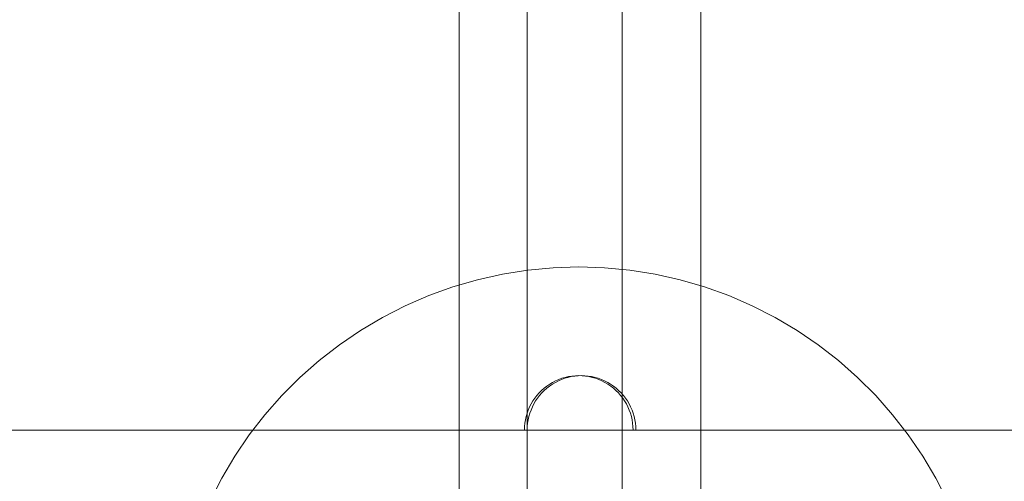
# Model space of a CAD drawing. Units: millimetres. Extents: x 2658 to 12337, y 14667 to 22255.
# Drawn here: x 6897 to 7259, y 18350 to 18520 of the extents above; entities that cross this region are included whole.
import ezdxf

# ---------------------------------------------------------------- set-up
doc = ezdxf.new("R2010")
doc.units = ezdxf.units.MM
doc.header["$MEASUREMENT"] = 0
doc.linetypes.add('Wipeout_Contour', pattern=[1000, 0, -1000])
doc.layers.add('STREFA', color=7, linetype='Continuous')
doc.layers.add('STREFA_Nr_pióra__7', color=7, linetype='Continuous', lineweight=18)
doc.layers.add('ZESTAW_Nr_pióra__7', color=7, linetype='Continuous', lineweight=18)
doc.styles.add('GENERATED_STYLE_1', font='txt')
doc.dimstyles.new('GENERATED_STYLE__1', dxfattribs={"dimtxt": 200, "dimasz": 137.681159, "dimexe": 0.18, "dimexo": 300, "dimgap": 0.09, "dimtad": 1, "dimtih": 1, "dimtoh": 1, "dimdec": 0, "dimlfac": 0.1, "dimzin": 0, "dimdsep": 46, "dimtxsty": 'GENERATED_STYLE_1', "dimblk": 'ARROWHEAD_5', "dimblk1": 'ARROWHEAD_5', "dimblk2": 'ARROWHEAD_5', "dimcen": 0.09, "dimclrd": 7, "dimclre": 7, "dimclrt": 7, "dimazin": 0, "dimtfac": 1, "dimtdec": 4, "dimtmove": 0, "dimatfit": 3, "dimfxl": 0, "dimtolj": 1, "dimtzin": 0, "dimarcsym": 0})

# ---------------------------------------------------------------- blocks, each defined once
blk = doc.blocks.new('*D1')
at = {"layer": 'STREFA_Nr_pióra__7', "linetype": 'Continuous'}
for points in [[(2658.21, 14802.53), (2798.17, 14765.03), (2798.17, 14840.03)], [(11589.55, 14802.53), (11449.6, 14840.03), (11449.6, 14765.03)]]:
    blk.add_hatch(color=256, dxfattribs=at).paths.add_polyline_path(points)
for p, q in [((2658.21, 14666.66), (2658.21, 14938.4)), ((11589.55, 14666.66), (11589.55, 14938.4)), ((2658.21, 14802.53), (2798.17, 14840.03)), ((2798.17, 14840.03), (2798.17, 14765.03)), ((11589.55, 14802.53), (11449.6, 14840.03)), ((11449.6, 14765.03), (11449.6, 14840.03)), ((2658.21, 14802.53), (2798.17, 14765.03)), ((2798.17, 14802.53), (11449.6, 14802.53)), ((11589.55, 14802.53), (11449.6, 14765.03))]:
    blk.add_line(p, q, dxfattribs=at)
at = {"color": 254, "linetype": 'Wipeout_Contour', "lineweight": 0, "ltscale": 66221.717404}
blk.add_wipeout([(6874.55, 14820.85), (7373.22, 14820.85), (7373.22, 15064.21), (6874.55, 15064.21)], dxfattribs=at).dxf.layer = 'STREFA'
at = {"layer": 'STREFA_Nr_pióra__7', "insert": (6896.23, 14842.53), "char_height": 200, "attachment_point": 7, "style": 'GENERATED_STYLE_1'}
blk.add_mtext('\\A1;{\\fArial|b0|i0|c238|p38;893}', dxfattribs=at)
blk = doc.blocks.new('ARROWHEAD_5')
at = {"color": 0, "linetype": 'Continuous', "lineweight": 0}
blk.add_line((0, 0), (-1, 0), dxfattribs=at)
blk.add_solid([(-1, 0.2679), (0, 0), (-1, -0.2679), (-1, 0.2679)], dxfattribs=at)

msp = doc.modelspace()

# ---------------------------------------------------------------- linework, layer by layer
at = {"layer": 'ZESTAW_Nr_pióra__7', "linetype": 'Continuous'}
for p, q in [((7058.56, 19133.75), (7058.56, 18233.75)), ((7147.56, 18233.75), (7147.56, 19133.75)), ((7058.56, 19043.75), (7058.56, 18323.75)), ((7058.56, 18323.75), (7058.56, 19043.75)), ((7147.56, 18323.75), (7147.56, 19043.75)), ((7147.56, 19043.75), (7147.56, 18323.75)), ((7083.58, 19038.75), (7083.58, 18328.75)), ((7118.58, 19038.75), (7118.58, 18328.75)), ((7074.45, 18426.09), (7065.26, 18424.04)), ((7083.76, 18427.57), (7074.45, 18426.09)), ((7093.14, 18428.45), (7083.76, 18427.57)), ((7102.56, 18428.75), (7093.14, 18428.45)), ((7111.98, 18428.45), (7102.56, 18428.75)), ((7121.36, 18427.57), (7111.98, 18428.45)), ((7130.67, 18426.09), (7121.36, 18427.57)), ((7139.87, 18424.04), (7130.67, 18426.09)), ((7065.26, 18424.04), (7056.21, 18421.41)), ((7148.91, 18421.41), (7139.87, 18424.04)), ((7056.21, 18421.41), (7047.34, 18418.22)), ((7157.78, 18418.22), (7148.91, 18421.41)), ((7047.34, 18418.22), (7038.69, 18414.47)), ((7166.43, 18414.47), (7157.78, 18418.22)), ((7038.69, 18414.47), (7030.3, 18410.2)), ((7174.82, 18410.2), (7166.43, 18414.47)), ((7030.3, 18410.2), (7022.19, 18405.4)), ((7182.94, 18405.4), (7174.82, 18410.2)), ((7022.19, 18405.4), (7014.39, 18400.1)), ((7190.73, 18400.1), (7182.94, 18405.4)), ((7014.39, 18400.1), (7006.95, 18394.33)), ((7198.18, 18394.33), (7190.73, 18400.1)), ((7006.95, 18394.33), (6999.88, 18388.1)), ((7205.24, 18388.1), (7198.18, 18394.33)), ((6999.88, 18388.1), (6993.22, 18381.43)), ((7092.93, 18386.28), (7091.85, 18385.64)), ((7093.93, 18386.28), (7092.85, 18385.64)), ((7094.05, 18386.85), (7092.93, 18386.28)), ((7095.05, 18386.85), (7093.93, 18386.28)), ((7095.2, 18387.35), (7094.05, 18386.85)), ((7096.2, 18387.35), (7095.05, 18386.85)), ((7096.38, 18387.77), (7095.2, 18387.35)), ((7097.38, 18387.77), (7096.2, 18387.35)), ((7097.59, 18388.12), (7096.38, 18387.77)), ((7098.59, 18388.12), (7097.38, 18387.77)), ((7098.81, 18388.4), (7097.59, 18388.12)), ((7099.81, 18388.4), (7098.59, 18388.12)), ((7100.06, 18388.59), (7098.81, 18388.4)), ((7101.06, 18388.59), (7099.81, 18388.4)), ((7101.31, 18388.71), (7100.06, 18388.59)), ((7102.31, 18388.71), (7101.06, 18388.59)), ((7102.56, 18388.75), (7101.31, 18388.71)), ((7103.56, 18388.75), (7102.31, 18388.71)), ((7102.56, 18388.75), (7103.82, 18388.71)), ((7103.56, 18388.75), (7104.82, 18388.71)), ((7103.82, 18388.71), (7105.07, 18388.59)), ((7104.82, 18388.71), (7106.07, 18388.59)), ((7105.07, 18388.59), (7106.31, 18388.4)), ((7106.07, 18388.59), (7107.31, 18388.4)), ((7106.31, 18388.4), (7107.54, 18388.12)), ((7107.31, 18388.4), (7108.54, 18388.12)), ((7107.54, 18388.12), (7108.74, 18387.77)), ((7108.54, 18388.12), (7109.74, 18387.77)), ((7108.74, 18387.77), (7109.92, 18387.35)), ((7109.74, 18387.77), (7110.92, 18387.35)), ((7109.92, 18387.35), (7111.08, 18386.85)), ((7110.92, 18387.35), (7112.08, 18386.85)), ((7111.08, 18386.85), (7112.2, 18386.28)), ((7112.08, 18386.85), (7113.2, 18386.28)), ((7112.2, 18386.28), (7113.28, 18385.64)), ((7113.2, 18386.28), (7114.28, 18385.64)), ((7211.91, 18381.43), (7205.24, 18388.1)), ((7088.87, 18383.33), (7087.98, 18382.44)), ((7089.81, 18384.16), (7088.87, 18383.33)), ((7089.87, 18383.33), (7088.98, 18382.44)), ((7090.81, 18384.93), (7089.81, 18384.16)), ((7090.81, 18384.16), (7089.87, 18383.33)), ((7091.85, 18385.64), (7090.81, 18384.93)), ((7091.81, 18384.93), (7090.81, 18384.16)), ((7092.85, 18385.64), (7091.81, 18384.93)), ((7113.28, 18385.64), (7114.32, 18384.93)), ((7114.28, 18385.64), (7115.32, 18384.93)), ((7114.32, 18384.93), (7115.31, 18384.16)), ((7115.31, 18384.16), (7116.25, 18383.33)), ((7115.32, 18384.93), (7116.31, 18384.16)), ((7116.25, 18383.33), (7117.14, 18382.44)), ((7116.31, 18384.16), (7117.25, 18383.33)), ((7117.25, 18383.33), (7118.14, 18382.44)), ((6993.22, 18381.43), (6986.98, 18374.36)), ((7085.68, 18379.47), (7085.04, 18378.38)), ((7086.38, 18380.51), (7085.68, 18379.47)), ((7086.68, 18379.47), (7086.04, 18378.38)), ((7087.15, 18381.5), (7086.38, 18380.51)), ((7087.38, 18380.51), (7086.68, 18379.47)), ((7087.98, 18382.44), (7087.15, 18381.5)), ((7088.15, 18381.5), (7087.38, 18380.51)), ((7088.98, 18382.44), (7088.15, 18381.5)), ((7117.14, 18382.44), (7117.97, 18381.5)), ((7117.97, 18381.5), (7118.74, 18380.51)), ((7118.14, 18382.44), (7118.97, 18381.5)), ((7118.74, 18380.51), (7119.45, 18379.47)), ((7118.97, 18381.5), (7119.74, 18380.51)), ((7119.45, 18379.47), (7120.09, 18378.38)), ((7119.74, 18380.51), (7120.45, 18379.47)), ((7120.45, 18379.47), (7121.09, 18378.38)), ((7218.14, 18374.36), (7211.91, 18381.43)), ((7083.97, 18376.11), (7083.54, 18374.93)), ((7084.47, 18377.27), (7083.97, 18376.11)), ((7085.04, 18378.38), (7084.47, 18377.27)), ((7084.97, 18376.11), (7084.54, 18374.93)), ((7085.47, 18377.27), (7084.97, 18376.11)), ((7086.04, 18378.38), (7085.47, 18377.27)), ((7120.09, 18378.38), (7120.66, 18377.27)), ((7120.66, 18377.27), (7121.16, 18376.11)), ((7121.09, 18378.38), (7121.66, 18377.27)), ((7121.16, 18376.11), (7121.58, 18374.93)), ((7121.66, 18377.27), (7122.16, 18376.11)), ((7122.16, 18376.11), (7122.58, 18374.93)), ((6986.98, 18374.36), (6981.21, 18366.92)), ((7082.92, 18372.5), (7082.72, 18371.26)), ((7083.19, 18373.72), (7082.92, 18372.5)), ((7083.54, 18374.93), (7083.19, 18373.72)), ((7083.92, 18372.5), (7083.72, 18371.26)), ((7084.19, 18373.72), (7083.92, 18372.5)), ((7084.54, 18374.93), (7084.19, 18373.72)), ((7121.58, 18374.93), (7121.93, 18373.72)), ((7121.93, 18373.72), (7122.21, 18372.5)), ((7122.21, 18372.5), (7122.4, 18371.26)), ((7122.58, 18374.93), (7122.93, 18373.72)), ((7122.93, 18373.72), (7123.21, 18372.5)), ((7123.21, 18372.5), (7123.4, 18371.26)), ((7223.91, 18366.92), (7218.14, 18374.36)), ((6247.56, 18368.75), (7147.56, 18368.75)), ((7058.56, 18368.75), (7958.56, 18368.75)), ((7058.56, 18323.75), (7058.56, 18368.75)), ((7082.6, 18370.01), (7082.56, 18368.75)), ((7082.6, 18368.75), (7082.56, 18368.75)), ((7082.72, 18371.26), (7082.6, 18370.01)), ((7082.72, 18368.75), (7082.6, 18368.75)), ((7082.92, 18368.75), (7082.72, 18368.75)), ((7083.19, 18368.75), (7082.92, 18368.75)), ((7083.54, 18368.75), (7083.19, 18368.75)), ((7083.97, 18368.75), (7083.54, 18368.75)), ((7083.6, 18370.01), (7083.56, 18368.75)), ((7083.56, 18368.75), (7083.6, 18368.75)), ((7083.72, 18371.26), (7083.6, 18370.01)), ((7083.6, 18368.75), (7083.72, 18368.75)), ((7083.72, 18368.75), (7083.92, 18368.75)), ((7083.92, 18368.75), (7084.19, 18368.75)), ((7084.47, 18368.75), (7083.97, 18368.75)), ((7084.19, 18368.75), (7084.54, 18368.75)), ((7085.04, 18368.75), (7084.47, 18368.75)), ((7084.54, 18368.75), (7084.97, 18368.75)), ((7084.97, 18368.75), (7085.47, 18368.75)), ((7085.68, 18368.75), (7085.04, 18368.75)), ((7085.47, 18368.75), (7086.04, 18368.75)), ((7086.38, 18368.75), (7085.68, 18368.75)), ((7086.04, 18368.75), (7086.68, 18368.75)), ((7087.15, 18368.75), (7086.38, 18368.75)), ((7086.68, 18368.75), (7087.38, 18368.75)), ((7087.98, 18368.75), (7087.15, 18368.75)), ((7087.38, 18368.75), (7088.15, 18368.75)), ((7088.87, 18368.75), (7087.98, 18368.75)), ((7088.15, 18368.75), (7088.98, 18368.75)), ((7089.81, 18368.75), (7088.87, 18368.75)), ((7088.98, 18368.75), (7089.87, 18368.75)), ((7090.81, 18368.75), (7089.81, 18368.75)), ((7089.87, 18368.75), (7090.81, 18368.75)), ((7091.85, 18368.75), (7090.81, 18368.75)), ((7090.81, 18368.75), (7091.81, 18368.75)), ((7091.81, 18368.75), (7092.85, 18368.75)), ((7092.93, 18368.75), (7091.85, 18368.75)), ((7092.85, 18368.75), (7093.93, 18368.75)), ((7094.05, 18368.75), (7092.93, 18368.75)), ((7093.93, 18368.75), (7095.05, 18368.75)), ((7095.2, 18368.75), (7094.05, 18368.75)), ((7095.05, 18368.75), (7096.2, 18368.75)), ((7096.38, 18368.75), (7095.2, 18368.75)), ((7096.2, 18368.75), (7097.38, 18368.75)), ((7097.59, 18368.75), (7096.38, 18368.75)), ((7097.38, 18368.75), (7098.59, 18368.75)), ((7098.81, 18368.75), (7097.59, 18368.75)), ((7098.59, 18368.75), (7099.81, 18368.75)), ((7100.06, 18368.75), (7098.81, 18368.75)), ((7099.81, 18368.75), (7101.06, 18368.75)), ((7101.31, 18368.75), (7100.06, 18368.75)), ((7101.06, 18368.75), (7102.31, 18368.75)), ((7102.56, 18368.75), (7101.31, 18368.75)), ((7102.31, 18368.75), (7103.56, 18368.75)), ((7103.82, 18368.75), (7102.56, 18368.75)), ((7103.56, 18368.75), (7104.82, 18368.75)), ((7105.07, 18368.75), (7103.82, 18368.75)), ((7104.82, 18368.75), (7106.07, 18368.75)), ((7106.31, 18368.75), (7105.07, 18368.75)), ((7106.07, 18368.75), (7107.31, 18368.75)), ((7107.54, 18368.75), (7106.31, 18368.75)), ((7107.31, 18368.75), (7108.54, 18368.75)), ((7108.74, 18368.75), (7107.54, 18368.75)), ((7108.54, 18368.75), (7109.74, 18368.75)), ((7109.92, 18368.75), (7108.74, 18368.75)), ((7109.74, 18368.75), (7110.92, 18368.75)), ((7111.08, 18368.75), (7109.92, 18368.75)), ((7110.92, 18368.75), (7112.08, 18368.75)), ((7112.2, 18368.75), (7111.08, 18368.75)), ((7112.08, 18368.75), (7113.2, 18368.75)), ((7113.28, 18368.75), (7112.2, 18368.75)), ((7113.2, 18368.75), (7114.28, 18368.75)), ((7114.32, 18368.75), (7113.28, 18368.75)), ((7114.28, 18368.75), (7115.32, 18368.75)), ((7115.31, 18368.75), (7114.32, 18368.75)), ((7116.25, 18368.75), (7115.31, 18368.75)), ((7115.32, 18368.75), (7116.31, 18368.75)), ((7117.14, 18368.75), (7116.25, 18368.75)), ((7116.31, 18368.75), (7117.25, 18368.75)), ((7117.97, 18368.75), (7117.14, 18368.75)), ((7117.25, 18368.75), (7118.14, 18368.75)), ((7118.74, 18368.75), (7117.97, 18368.75)), ((7118.14, 18368.75), (7118.97, 18368.75)), ((7119.45, 18368.75), (7118.74, 18368.75)), ((7118.97, 18368.75), (7119.74, 18368.75)), ((7120.09, 18368.75), (7119.45, 18368.75)), ((7119.74, 18368.75), (7120.45, 18368.75)), ((7120.66, 18368.75), (7120.09, 18368.75)), ((7120.45, 18368.75), (7121.09, 18368.75)), ((7121.16, 18368.75), (7120.66, 18368.75)), ((7121.09, 18368.75), (7121.66, 18368.75)), ((7121.58, 18368.75), (7121.16, 18368.75)), ((7121.93, 18368.75), (7121.58, 18368.75)), ((7121.66, 18368.75), (7122.16, 18368.75)), ((7122.21, 18368.75), (7121.93, 18368.75)), ((7122.16, 18368.75), (7122.58, 18368.75)), ((7122.4, 18368.75), (7122.21, 18368.75)), ((7122.4, 18371.26), (7122.52, 18370.01)), ((7122.52, 18368.75), (7122.4, 18368.75)), ((7122.52, 18370.01), (7122.56, 18368.75)), ((7122.56, 18368.75), (7122.52, 18368.75)), ((7122.58, 18368.75), (7122.93, 18368.75)), ((7122.93, 18368.75), (7123.21, 18368.75)), ((7123.21, 18368.75), (7123.4, 18368.75)), ((7123.4, 18371.26), (7123.52, 18370.01)), ((7123.4, 18368.75), (7123.52, 18368.75)), ((7123.52, 18370.01), (7123.56, 18368.75)), ((7123.52, 18368.75), (7123.56, 18368.75)), ((7147.56, 18368.75), (7147.56, 18323.75)), ((6981.21, 18366.92), (6975.91, 18359.12)), ((7229.21, 18359.12), (7223.91, 18366.92)), ((6975.91, 18359.12), (6971.12, 18351.01)), ((7234.01, 18351.01), (7229.21, 18359.12)), ((6971.12, 18351.01), (6966.84, 18342.62)), ((7238.29, 18342.62), (7234.01, 18351.01))]:
    msp.add_line(p, q, dxfattribs=at)

# ---------------------------------------------------------------- next in the draw order: dimensions: what is measured, and where the dimension line sits
at = {"layer": 'STREFA', "linetype": 'Continuous'}
dim = msp.add_linear_dim(base=(11589.55, 14802.53), p1=(2658.21, 18678.93), p2=(11589.55, 18679.11), dimstyle='GENERATED_STYLE__1', dxfattribs=at)
dim.commit()
dim.dimension.update_dxf_attribs({"geometry": '*D1', "text_midpoint": (7123.88, 14942.53), "dimtype": 160})

doc.saveas('drawing.dxf')
